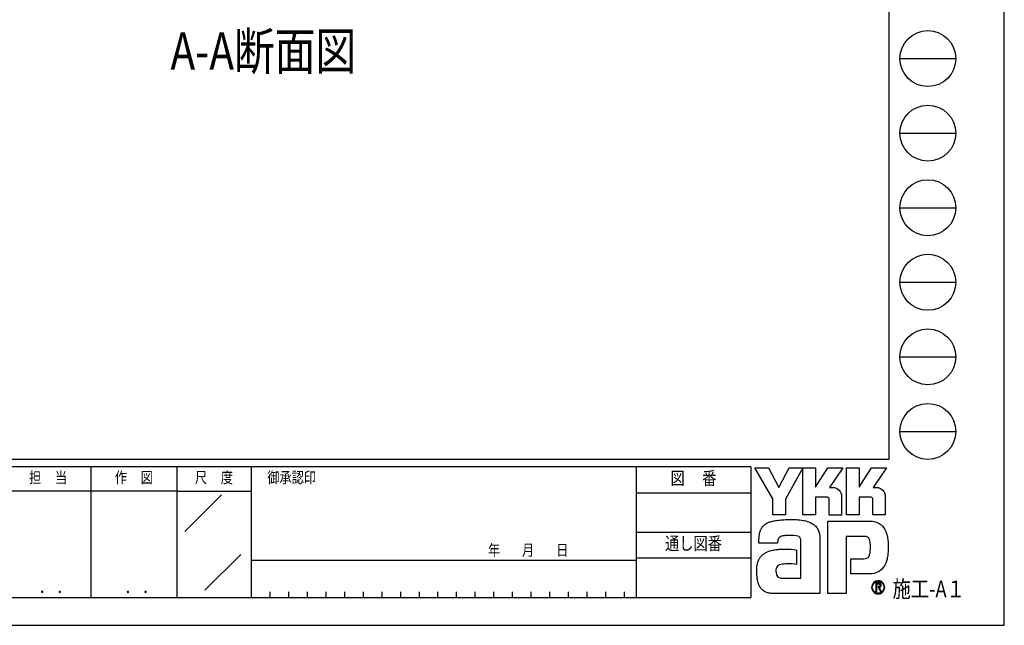
# Model space of a CAD drawing. Units: millimetres. Extents: x 0 to 2523, y 0 to 1782.
# Drawn here: x 1731 to 2523, y 0 to 487 of the extents above; entities that cross this region are included whole.
import ezdxf
from ezdxf.enums import TextEntityAlignment as Align

# ---------------------------------------------------------------- set-up
doc = ezdxf.new("R2010")
doc.units = ezdxf.units.MM
doc.layers.add('USER1', color=3, linetype='Continuous', lineweight=13)
doc.layers.add('YKK_ZWAK', color=7, linetype='Continuous', lineweight=30)
doc.styles.add('text-b', font='extslim2.shx', dxfattribs={"width": 0.8, "bigfont": 'extfont2.shx'})

msp = doc.modelspace()

# ---------------------------------------------------------------- linework, layer by layer
at = {"layer": 'YKK_ZWAK'}
for p, q in [((2523, 0), (2523, 1782)), ((2430.01, 1723.5), (2430.01, 133.5)), ((2439.01, 456), (2484.01, 456)), ((2439.01, 396), (2484.01, 396)), ((2439.01, 336), (2484.01, 336)), ((2439.01, 276), (2484.01, 276)), ((2439.01, 216), (2484.01, 216)), ((2439.01, 156), (2484.01, 156)), ((2430.01, 133.5), (90.01, 133.5)), ((1857.01, 127.5), (1650.01, 127.5)), ((1788.01, 127.5), (1788.01, 22.5)), ((1857.01, 127.5), (1857.01, 22.5)), ((1917.01, 127.5), (1857.01, 127.5)), ((2226.76, 127.5), (1917.01, 127.5)), ((1917.01, 127.5), (1917.01, 22.5)), ((2226.76, 127.5), (2226.76, 22.5)), ((2319.01, 127.5), (2226.76, 127.5)), ((2319.01, 127.5), (2319.01, 22.5)), ((1857.01, 108), (1650.01, 108)), ((1857.01, 108), (1917.01, 108)), ((1863.63, 75.51), (1893.01, 104.89)), ((2226.76, 106.5), (2319.01, 106.5)), ((2226.76, 75), (2319.01, 75)), ((1879.7, 28.2), (1908.57, 57.07)), ((1917.01, 52.5), (2226.76, 52.5)), ((2319.01, 54), (2226.76, 54)), ((1932.01, 27), (1932.01, 22.5)), ((1947.01, 27), (1947.01, 22.5)), ((1962.01, 27), (1962.01, 22.5)), ((1977.01, 27), (1977.01, 22.5)), ((1992.01, 27), (1992.01, 22.5)), ((2007.01, 27), (2007.01, 22.5)), ((2022.01, 27), (2022.01, 22.5)), ((2037.01, 27), (2037.01, 22.5)), ((2052.01, 27), (2052.01, 22.5)), ((2067.01, 27), (2067.01, 22.5)), ((2082.01, 27), (2082.01, 22.5)), ((2097.01, 27), (2097.01, 22.5)), ((2112.01, 27), (2112.01, 22.5)), ((2127.01, 27), (2127.01, 22.5)), ((2142.01, 27), (2142.01, 22.5)), ((2157.01, 27), (2157.01, 22.5)), ((2172.01, 27), (2172.01, 22.5)), ((2187.01, 27), (2187.01, 22.5)), ((2202.01, 27), (2202.01, 22.5)), ((2217.01, 27), (2217.01, 22.5)), ((1650.01, 22.5), (1857.01, 22.5)), ((1857.01, 22.5), (1917.01, 22.5)), ((1917.01, 22.5), (2226.76, 22.5)), ((2226.76, 22.5), (2319.01, 22.5)), ((0, 0), (2523, 0))]:
    msp.add_line(p, q, dxfattribs=at)
at = {"layer": 'YKK_ZWAK', "linetype": 'ByBlock', "lineweight": -2}
msp.add_lwpolyline([(2322.31, 126.6), (2333.35, 126.6), (2341.64, 110.97), (2349.91, 126.6), (2360.96, 126.6), (2346.8, 101.4), (2346.8, 88.76), (2336.73, 88.76), (2336.73, 101.74)], close=True, dxfattribs=at)
for points in [[(2384.93, 110.94, -0.051726), (2386.47, 110.78, -0.052499), (2387.85, 110.34), (2389.06, 109.64), (2390.09, 108.74), (2390.92, 107.66), (2391.53, 106.46), (2391.9, 105.15), (2392.03, 103.79), (2392.03, 88.73), (2382.12, 88.73), (2382.12, 101.58, 0.432687), (2380.66, 103.02), (2371.13, 103.02), (2371.13, 88.77), (2360.97, 88.77), (2360.97, 126.6), (2371.13, 126.6), (2371.13, 111.12), (2381.12, 126.6), (2393.05, 126.6), (2382.35, 110.94), (2382.73, 110.94), (2383.15, 110.94), (2383.58, 110.94), (2383.99, 110.94), (2384.36, 110.94), (2384.66, 110.94), (2384.86, 110.94)], [(2420.02, 110.94, -0.051663), (2421.56, 110.78, -0.052338), (2422.94, 110.34), (2424.16, 109.64), (2425.19, 108.74), (2426.02, 107.66), (2426.63, 106.46), (2427.01, 105.15), (2427.14, 103.79), (2427.14, 88.76), (2417.21, 88.76), (2417.21, 101.58, 0.435514), (2415.75, 103.02), (2406.23, 103.02), (2406.23, 88.76), (2396.07, 88.76), (2396.07, 126.6), (2406.23, 126.6), (2406.23, 111.12), (2416.21, 126.6), (2428.14, 126.6), (2417.44, 110.94), (2417.82, 110.94), (2418.24, 110.94), (2418.67, 110.94), (2419.08, 110.94), (2419.45, 110.94), (2419.75, 110.94), (2419.95, 110.94)], [(2349.44, 85.15, -0.018094), (2354.6, 85.12, -0.024721), (2359.67, 84.65, -0.036616), (2364.32, 83.65, -0.058112), (2368.24, 82.01, -0.03375), (2369.88, 80.91, -0.037521), (2371.24, 79.68, -0.039357), (2372.33, 78.32, -0.0386), (2373.18, 76.85, -0.035423), (2373.81, 75.25), (2374.24, 73.53), (2374.48, 71.69), (2374.56, 69.72), (2374.56, 25.5), (2338.37, 25.5, -0.028892), (2335.15, 25.67, -0.043915), (2332.33, 26.23, -0.060177), (2329.9, 27.28, -0.069903), (2327.86, 28.89, -0.065797), (2326.23, 31.15, -0.051969), (2325, 34.14, -0.037389), (2324.19, 37.97, -0.026103), (2323.78, 42.69, -0.034557), (2323.88, 46.72, -0.041878), (2324.49, 50.08, -0.048259), (2325.52, 52.83, -0.051361), (2326.91, 55.05, -0.04953), (2328.58, 56.8, -0.043327), (2330.46, 58.14, -0.034891), (2332.48, 59.15, -0.026086), (2334.55, 59.89, -0.029358), (2338.17, 60.74, -0.022398), (2341.85, 61.21, -0.01753), (2345.4, 61.39, -0.014179), (2348.68, 61.34), (2351.52, 61.15), (2353.75, 60.9), (2355.21, 60.67), (2355.74, 60.53), (2355.74, 49.06), (2354.08, 49.23), (2352.26, 49.33), (2350.39, 49.37), (2348.61, 49.36), (2347.01, 49.33), (2345.73, 49.29), (2344.87, 49.25), (2344.56, 49.23), (2343.26, 49), (2342.14, 48.62), (2341.2, 48.12), (2340.44, 47.47), (2339.86, 46.68), (2339.46, 45.75), (2339.23, 44.67), (2339.19, 43.44), (2339.33, 42.09), (2339.62, 40.98), (2340.03, 40.07), (2340.55, 39.36), (2341.16, 38.82), (2341.84, 38.43), (2342.58, 38.16), (2343.35, 38), (2359.28, 38), (2359.28, 67.48), (2359.28, 68.06), (2359.25, 68.63), (2359.18, 69.18), (2359.05, 69.71), (2358.86, 70.19), (2358.6, 70.64), (2358.25, 71.03), (2357.82, 71.36), (2356.88, 71.73), (2355.39, 72.04), (2353.48, 72.27), (2351.31, 72.39), (2349.03, 72.38), (2346.77, 72.21, 0.027851), (2344.69, 71.86, 0.045184), (2342.94, 71.31), (2342.24, 70.91), (2341.7, 70.43), (2341.29, 69.87), (2340.99, 69.24), (2340.78, 68.54), (2340.65, 67.78), (2340.57, 66.96), (2340.52, 66.1), (2325.52, 66.06), (2325.57, 68.11), (2325.65, 70.42, -0.022557), (2325.9, 72.86, -0.03534), (2326.45, 75.33, -0.049232), (2327.42, 77.71, -0.06152), (2328.93, 79.88, -0.06655), (2331.13, 81.74, -0.061399), (2334.13, 83.17, -0.028035), (2336.52, 83.77, -0.015355), (2340.08, 84.37, -0.013333), (2344.49, 84.87, -0.014543)], [(2428.64, 53.26, -0.035312), (2427.67, 50.06, -0.058477), (2426.42, 47.61, -0.028882), (2425.18, 46.03, -0.030955), (2423.87, 44.71), (2422.48, 43.63), (2421.04, 42.79), (2419.55, 42.16), (2418.03, 41.72), (2416.48, 41.48), (2414.92, 41.4), (2399.51, 41.4), (2399.51, 53.5), (2408.2, 53.5), (2409.8, 53.52), (2411.21, 53.66), (2412.42, 54.01, 0.088267), (2413.42, 54.69, 0.083745), (2414.21, 55.79, 0.058286), (2414.78, 57.43, 0.036044), (2415.13, 59.69, 0.022073), (2415.25, 62.7), (2415.23, 64.61), (2415.14, 66.33), (2414.92, 67.84), (2414.53, 69.12, 0.073112), (2413.91, 70.15, 0.087251), (2413.01, 70.91, 0.077447), (2411.78, 71.39, 0.055437), (2410.16, 71.55), (2395.86, 71.55), (2395.86, 25.5), (2380.87, 25.5), (2380.87, 83.76), (2415.71, 83.76, -0.040311), (2418.27, 83.46, -0.042197), (2420.47, 82.83, -0.041885), (2422.33, 81.93, -0.039554), (2423.87, 80.84, -0.035941), (2425.11, 79.65), (2426.09, 78.41), (2426.82, 77.22), (2427.33, 76.14, -0.04472), (2428.48, 72.97, -0.030712), (2429.23, 69.25, -0.023866), (2429.61, 65.21, -0.021133), (2429.62, 61.05, -0.021507), (2429.29, 57, -0.025417)], [(2425.25, 34.28, 0.199597), (2421.5, 35.84, 0.413355), (2416.22, 30.55, 0.200198), (2417.77, 26.81, 0.19909), (2421.5, 25.26, 0.198684), (2425.25, 26.81, 0.200316), (2426.79, 30.55, 0.20047), (2425.25, 34.28)], [(2421.5, 25.81, -0.201097), (2418.16, 27.2, -0.201372), (2416.77, 30.55, -0.200369), (2418.16, 33.9, -0.200196), (2421.5, 35.28, -0.199293), (2424.86, 33.9, -0.199206), (2426.25, 30.55, -0.413286), (2421.5, 25.81)], [(2422.94, 32.93, -0.196518), (2423.21, 32.22), (2423.17, 31.9), (2423.05, 31.65), (2422.88, 31.45), (2422.66, 31.31), (2422.42, 31.22), (2422.17, 31.16), (2421.92, 31.13), (2421.7, 31.12), (2421.1, 31.12), (2421.4, 30.61), (2423.37, 27.24), (2424.15, 27.24), (2422.26, 30.48), (2422.44, 30.52), (2422.61, 30.56), (2422.77, 30.62), (2422.92, 30.68), (2423.06, 30.75), (2423.19, 30.84), (2423.31, 30.93), (2423.42, 31.03, 0.200182), (2423.88, 32.22), (2423.87, 32.4), (2423.85, 32.57), (2423.82, 32.73), (2423.77, 32.88), (2423.7, 33.03), (2423.62, 33.17), (2423.53, 33.3), (2423.42, 33.42), (2423.29, 33.54), (2423.13, 33.65), (2422.96, 33.74), (2422.78, 33.81), (2422.58, 33.87), (2422.38, 33.91), (2422.15, 33.94), (2421.92, 33.95), (2419.65, 33.95), (2419.65, 27.26), (2420.34, 27.26), (2420.34, 33.26), (2421.92, 33.26), (2422.09, 33.26), (2422.24, 33.24), (2422.39, 33.22), (2422.52, 33.18), (2422.64, 33.13), (2422.75, 33.08), (2422.85, 33.01)]]:
    msp.add_lwpolyline(points, format="xyb", close=True, dxfattribs=at)
at = {"layer": 'YKK_ZWAK'}
for centre in [(2461.51, 456), (2461.51, 396), (2461.51, 336), (2461.51, 276), (2461.51, 216), (2461.51, 156)]:
    msp.add_circle(centre, 22.5, dxfattribs=at)

# ---------------------------------------------------------------- texts
at = {"layer": 'USER1', "style": 'text-b', "width": 0.8}
msp.add_text('A-A断面図', height=30, dxfattribs=at).set_placement((1852, 447))
at = {"layer": 'YKK_ZWAK', "style": 'text-b', "width": 0.8}
for s, height, p in [('担     当', 9, (1753.51, 117.75)), ('作     図', 9, (1822.51, 117.75)), ('尺     度', 9, (1887.01, 117.75)), ('御承認印', 9, (1949.56, 117.75)), ('図\u3000 番', 10.5, (2272.88, 117)), ('通し図番', 10.5, (2272.88, 64.5))]:
    msp.add_text(s, height=height, dxfattribs=at).set_placement(p, align=Align.MIDDLE)
for s, height, p in [('年        月        日', 9, (2107.47, 56.04)), ('施工-A１', 13.5, (2433.01, 22.5)), ('． ．', 10.605, (1746, 25.69)), ('． ．', 10.605, (1815, 25.69))]:
    msp.add_text(s, height=height, dxfattribs=at).set_placement(p)

doc.saveas('drawing.dxf')
